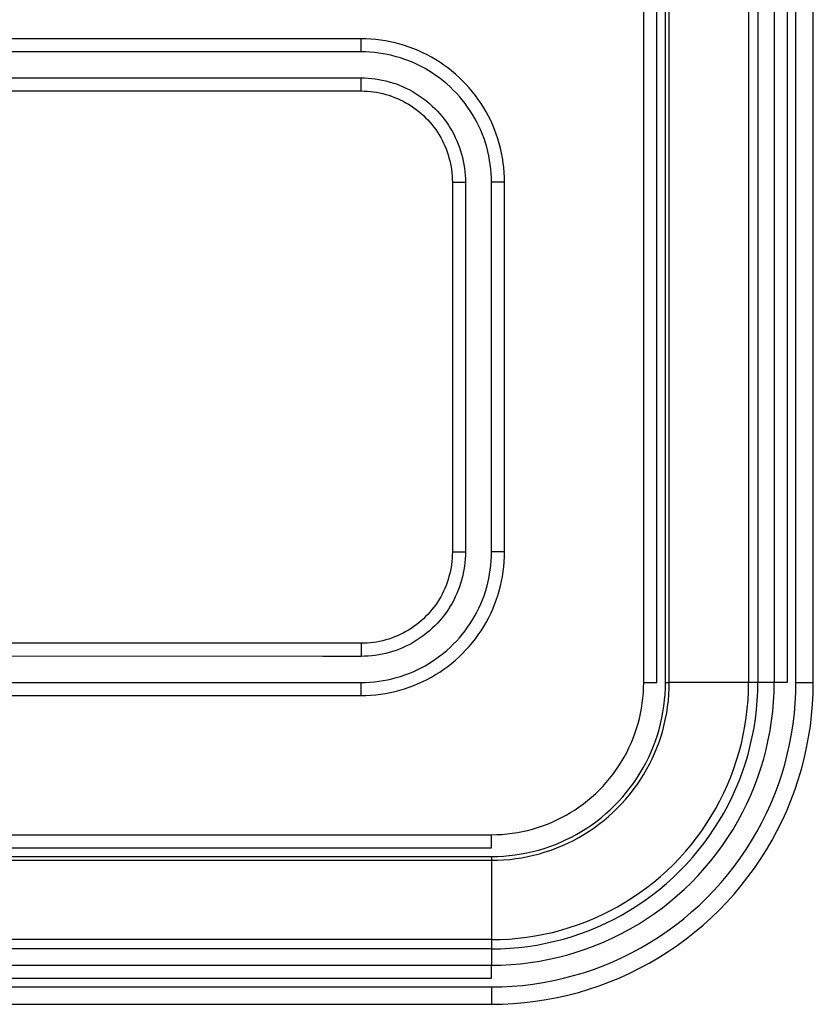
# Model space of a CAD drawing. Units: inches. Extents: x 1248 to 1732, y 11 to 752.
# Drawn here: x 1621 to 1630, y 54 to 65 of the extents above; entities that cross this region are included whole.
import ezdxf

# ---------------------------------------------------------------- set-up
doc = ezdxf.new("R2010")
doc.units = ezdxf.units.IN
doc.header["$MEASUREMENT"] = 0
doc.layers.add('MAKE2D ______ - TANGENT', color=7, linetype='Continuous')

msp = doc.modelspace()

# ---------------------------------------------------------------- linework, layer by layer
at = {"layer": 'MAKE2D ______ - TANGENT'}
for p, q in [((1628.2227, 57.2193), (1628.2227, 97.2785)), ((1628.3727, 57.2193), (1628.3727, 97.2785)), ((1628.4727, 57.2193), (1628.4727, 97.2785)), ((1628.5167, 57.2193), (1628.5167, 97.2785)), ((1629.4288, 97.2785), (1629.4288, 57.2193)), ((1629.5349, 97.2785), (1629.5349, 57.2193)), ((1629.7227, 97.2785), (1629.7227, 57.2193)), ((1629.8727, 97.2785), (1629.8727, 57.2193)), ((1629.9727, 57.2193), (1629.9727, 97.2785)), ((1630.1727, 57.2193), (1630.1727, 97.2785)), ((1624.9727, 64.6193), (1508.4227, 64.6193)), ((1625.0291, 64.6183), (1624.9727, 64.6193)), ((1624.9727, 64.4693), (1624.9727, 64.6193)), ((1625.0853, 64.6155), (1625.0291, 64.6183)), ((1625.1415, 64.6107), (1625.0853, 64.6155)), ((1625.1974, 64.604), (1625.1415, 64.6107)), ((1625.2531, 64.5954), (1625.1974, 64.604)), ((1625.3085, 64.5849), (1625.2531, 64.5954)), ((1625.3635, 64.5726), (1625.3085, 64.5849)), ((1625.418, 64.5583), (1625.3635, 64.5726)), ((1625.472, 64.5422), (1625.418, 64.5583)), ((1625.5254, 64.5243), (1625.472, 64.5422)), ((1625.5782, 64.5045), (1625.5254, 64.5243)), ((1624.9727, 64.4693), (1508.4227, 64.4693)), ((1625.0239, 64.4684), (1624.9727, 64.4693)), ((1625.0751, 64.4658), (1625.0239, 64.4684)), ((1625.1262, 64.4615), (1625.0751, 64.4658)), ((1625.177, 64.4554), (1625.1262, 64.4615)), ((1625.2276, 64.4476), (1625.177, 64.4554)), ((1625.278, 64.4381), (1625.2276, 64.4476)), ((1625.328, 64.4268), (1625.278, 64.4381)), ((1625.3775, 64.4138), (1625.328, 64.4268)), ((1625.4266, 64.3992), (1625.3775, 64.4138)), ((1625.6303, 64.483), (1625.5782, 64.5045)), ((1625.6816, 64.4596), (1625.6303, 64.483)), ((1625.732, 64.4346), (1625.6816, 64.4596)), ((1625.7816, 64.4078), (1625.732, 64.4346)), ((1625.4752, 64.3829), (1625.4266, 64.3992)), ((1625.5231, 64.3649), (1625.4752, 64.3829)), ((1625.5705, 64.3453), (1625.5231, 64.3649)), ((1625.6171, 64.3241), (1625.5705, 64.3453)), ((1625.663, 64.3014), (1625.6171, 64.3241)), ((1625.7081, 64.277), (1625.663, 64.3014)), ((1625.8303, 64.3794), (1625.7816, 64.4078)), ((1625.8779, 64.3493), (1625.8303, 64.3794)), ((1625.9245, 64.3176), (1625.8779, 64.3493)), ((1625.97, 64.2843), (1625.9245, 64.3176)), ((1625.7523, 64.2512), (1625.7081, 64.277)), ((1625.7956, 64.2238), (1625.7523, 64.2512)), ((1625.838, 64.195), (1625.7956, 64.2238)), ((1625.8793, 64.1648), (1625.838, 64.195)), ((1626.0143, 64.2495), (1625.97, 64.2843)), ((1626.0574, 64.2132), (1626.0143, 64.2495)), ((1626.0992, 64.1755), (1626.0574, 64.2132)), ((1612.4727, 64.1693), (1624.9727, 64.1693)), ((1624.9727, 64.0193), (1624.9727, 64.1693)), ((1624.9727, 64.1693), (1625.0137, 64.1686)), ((1625.0137, 64.1686), (1625.0546, 64.1665)), ((1625.0546, 64.1665), (1625.0955, 64.163)), ((1625.0955, 64.163), (1625.1362, 64.1582)), ((1625.1362, 64.1582), (1625.1767, 64.1519)), ((1625.1767, 64.1519), (1625.2169, 64.1443)), ((1625.2169, 64.1443), (1625.2569, 64.1353)), ((1625.2569, 64.1353), (1625.2966, 64.1249)), ((1625.2966, 64.1249), (1625.3358, 64.1132)), ((1625.3358, 64.1132), (1625.3747, 64.1002)), ((1625.3747, 64.1002), (1625.4131, 64.0858)), ((1625.4131, 64.0858), (1625.4509, 64.0701)), ((1625.4509, 64.0701), (1625.4882, 64.0532)), ((1625.9196, 64.1331), (1625.8793, 64.1648)), ((1625.9588, 64.1001), (1625.9196, 64.1331)), ((1625.9968, 64.0658), (1625.9588, 64.1001)), ((1626.1398, 64.1363), (1626.0992, 64.1755)), ((1626.1789, 64.0958), (1626.1398, 64.1363)), ((1626.2167, 64.0539), (1626.1789, 64.0958)), ((1612.4727, 64.0193), (1624.9727, 64.0193)), ((1624.9727, 64.0193), (1625.0086, 64.0187)), ((1625.0086, 64.0187), (1625.0444, 64.0169)), ((1625.0444, 64.0169), (1625.0801, 64.0138)), ((1625.0801, 64.0138), (1625.1157, 64.0096)), ((1625.1157, 64.0096), (1625.1512, 64.0041)), ((1625.1512, 64.0041), (1625.1864, 63.9974)), ((1625.1864, 63.9974), (1625.2214, 63.9895)), ((1625.2214, 63.9895), (1625.2561, 63.9805)), ((1625.2561, 63.9805), (1625.2904, 63.9702)), ((1625.2904, 63.9702), (1625.3244, 63.9588)), ((1625.3244, 63.9588), (1625.358, 63.9462)), ((1625.4882, 64.0532), (1625.525, 64.035)), ((1625.525, 64.035), (1625.561, 64.0155)), ((1625.561, 64.0155), (1625.5964, 63.9948)), ((1625.5964, 63.9948), (1625.6311, 63.9729)), ((1625.6311, 63.9729), (1625.6649, 63.9499)), ((1626.0337, 64.0302), (1625.9968, 64.0658)), ((1626.0693, 63.9934), (1626.0337, 64.0302)), ((1626.1036, 63.9553), (1626.0693, 63.9934)), ((1626.253, 64.0108), (1626.2167, 64.0539)), ((1626.2878, 63.9665), (1626.253, 64.0108)), ((1626.321, 63.921), (1626.2878, 63.9665)), ((1625.358, 63.9462), (1625.3912, 63.9325)), ((1625.3912, 63.9325), (1625.4238, 63.9177)), ((1625.4238, 63.9177), (1625.4559, 63.9017)), ((1625.4559, 63.9017), (1625.4875, 63.8847)), ((1625.4875, 63.8847), (1625.5184, 63.8666)), ((1625.5184, 63.8666), (1625.5488, 63.8475)), ((1625.5488, 63.8475), (1625.5784, 63.8273)), ((1625.6649, 63.9499), (1625.698, 63.9257)), ((1625.698, 63.9257), (1625.7302, 63.9004)), ((1625.7302, 63.9004), (1625.7616, 63.874)), ((1625.7616, 63.874), (1625.792, 63.8465)), ((1625.792, 63.8465), (1625.8215, 63.818)), ((1626.1366, 63.9162), (1626.1036, 63.9553)), ((1626.1682, 63.8759), (1626.1366, 63.9162)), ((1626.1985, 63.8345), (1626.1682, 63.8759)), ((1626.3527, 63.8745), (1626.321, 63.921)), ((1626.3828, 63.8268), (1626.3527, 63.8745)), ((1625.5784, 63.8273), (1625.6074, 63.8061)), ((1625.6074, 63.8061), (1625.6356, 63.784)), ((1625.6356, 63.784), (1625.663, 63.7609)), ((1625.663, 63.7609), (1625.6896, 63.7369)), ((1625.6896, 63.7369), (1625.7154, 63.7119)), ((1625.8215, 63.818), (1625.85, 63.7886)), ((1625.85, 63.7886), (1625.8774, 63.7581)), ((1625.8774, 63.7581), (1625.9038, 63.7268)), ((1626.2273, 63.7922), (1626.1985, 63.8345)), ((1626.2546, 63.7489), (1626.2273, 63.7922)), ((1626.2805, 63.7046), (1626.2546, 63.7489)), ((1626.4113, 63.7782), (1626.3828, 63.8268)), ((1626.438, 63.7286), (1626.4113, 63.7782)), ((1625.7154, 63.7119), (1625.7403, 63.6861)), ((1625.7403, 63.6861), (1625.7643, 63.6595)), ((1625.7643, 63.6595), (1625.7874, 63.6321)), ((1625.7874, 63.6321), (1625.8096, 63.6039)), ((1625.9038, 63.7268), (1625.9291, 63.6946)), ((1625.9291, 63.6946), (1625.9533, 63.6615)), ((1625.9533, 63.6615), (1625.9764, 63.6276)), ((1625.9764, 63.6276), (1625.9983, 63.5929)), ((1626.3048, 63.6595), (1626.2805, 63.7046)), ((1626.3276, 63.6137), (1626.3048, 63.6595)), ((1626.4631, 63.6781), (1626.438, 63.7286)), ((1626.4864, 63.6268), (1626.4631, 63.6781)), ((1626.508, 63.5747), (1626.4864, 63.6268)), ((1625.8096, 63.6039), (1625.8308, 63.5749)), ((1625.8308, 63.5749), (1625.8509, 63.5453)), ((1625.8509, 63.5453), (1625.8701, 63.515)), ((1625.8701, 63.515), (1625.8882, 63.484)), ((1625.9983, 63.5929), (1626.019, 63.5576)), ((1626.019, 63.5576), (1626.0384, 63.5215)), ((1626.0384, 63.5215), (1626.0566, 63.4848)), ((1626.3488, 63.567), (1626.3276, 63.6137)), ((1626.3684, 63.5197), (1626.3488, 63.567)), ((1626.3864, 63.4717), (1626.3684, 63.5197)), ((1626.5277, 63.522), (1626.508, 63.5747)), ((1626.5457, 63.4685), (1626.5277, 63.522)), ((1625.8882, 63.484), (1625.9052, 63.4525)), ((1625.9052, 63.4525), (1625.9211, 63.4203)), ((1625.9211, 63.4203), (1625.936, 63.3877)), ((1626.0566, 63.4848), (1626.0736, 63.4475)), ((1626.0736, 63.4475), (1626.0893, 63.4096)), ((1626.0893, 63.4096), (1626.1036, 63.3712)), ((1626.4027, 63.4231), (1626.3864, 63.4717)), ((1626.4173, 63.3741), (1626.4027, 63.4231)), ((1626.5618, 63.4145), (1626.5457, 63.4685)), ((1626.576, 63.36), (1626.5618, 63.4145)), ((1625.936, 63.3877), (1625.9497, 63.3546)), ((1625.9497, 63.3546), (1625.9623, 63.321)), ((1625.9623, 63.321), (1625.9737, 63.287)), ((1625.9737, 63.287), (1625.9839, 63.2526)), ((1626.1036, 63.3712), (1626.1167, 63.3324)), ((1626.1167, 63.3324), (1626.1284, 63.2931)), ((1626.1284, 63.2931), (1626.1388, 63.2535)), ((1626.4303, 63.3245), (1626.4173, 63.3741)), ((1626.4415, 63.2745), (1626.4303, 63.3245)), ((1626.5884, 63.305), (1626.576, 63.36)), ((1626.5989, 63.2497), (1626.5884, 63.305)), ((1625.9839, 63.2526), (1625.993, 63.2179)), ((1625.993, 63.2179), (1626.0009, 63.1829)), ((1626.0009, 63.1829), (1626.0076, 63.1477)), ((1626.1388, 63.2535), (1626.1478, 63.2135)), ((1626.1478, 63.2135), (1626.1554, 63.1732)), ((1626.1554, 63.1732), (1626.1616, 63.1327)), ((1626.4511, 63.2242), (1626.4415, 63.2745)), ((1626.4589, 63.1736), (1626.4511, 63.2242)), ((1626.4649, 63.1227), (1626.4589, 63.1736)), ((1626.6075, 63.194), (1626.5989, 63.2497)), ((1626.6142, 63.138), (1626.6075, 63.194)), ((1626.0076, 63.1477), (1626.013, 63.1123)), ((1626.013, 63.1123), (1626.0173, 63.0767)), ((1626.0173, 63.0767), (1626.0203, 63.0409)), ((1626.1616, 63.1327), (1626.1665, 63.092)), ((1626.1665, 63.092), (1626.17, 63.0512)), ((1626.17, 63.0512), (1626.1721, 63.0102)), ((1626.4693, 63.0716), (1626.4649, 63.1227)), ((1626.4719, 63.0205), (1626.4693, 63.0716)), ((1626.6189, 63.0819), (1626.6142, 63.138)), ((1626.6218, 63.0256), (1626.6189, 63.0819)), ((1626.0203, 63.0409), (1626.0221, 63.0051)), ((1626.0221, 63.0051), (1626.0227, 62.9693)), ((1626.0227, 62.9693), (1626.1727, 62.9693)), ((1626.0227, 62.9693), (1626.0227, 58.7193)), ((1626.1721, 63.0102), (1626.1727, 62.9693)), ((1626.1727, 62.9693), (1626.1727, 58.7193)), ((1626.4727, 62.9693), (1626.4719, 63.0205)), ((1626.6227, 62.9693), (1626.4727, 62.9693)), ((1626.4727, 58.7193), (1626.4727, 62.9693)), ((1626.6227, 62.9693), (1626.6218, 63.0256)), ((1626.6227, 58.7193), (1626.6227, 62.9693)), ((1626.0203, 58.6476), (1626.0173, 58.6119)), ((1626.0221, 58.6834), (1626.0203, 58.6476)), ((1626.0227, 58.7193), (1626.0221, 58.6834)), ((1626.0227, 58.7193), (1626.1727, 58.7193)), ((1626.17, 58.6374), (1626.1665, 58.5965)), ((1626.1721, 58.6783), (1626.17, 58.6374)), ((1626.1727, 58.7193), (1626.1721, 58.6783)), ((1626.4693, 58.6169), (1626.4719, 58.668)), ((1626.4719, 58.668), (1626.4727, 58.7193)), ((1626.6227, 58.7193), (1626.4727, 58.7193)), ((1626.6189, 58.6066), (1626.6218, 58.6629)), ((1626.6218, 58.6629), (1626.6227, 58.7193)), ((1626.0076, 58.5408), (1626.0009, 58.5056)), ((1626.013, 58.5763), (1626.0076, 58.5408)), ((1626.0173, 58.6119), (1626.013, 58.5763)), ((1626.1616, 58.5558), (1626.1554, 58.5153)), ((1626.1665, 58.5965), (1626.1616, 58.5558)), ((1626.4589, 58.515), (1626.4649, 58.5658)), ((1626.4649, 58.5658), (1626.4693, 58.6169)), ((1626.6075, 58.4945), (1626.6142, 58.5505)), ((1626.6142, 58.5505), (1626.6189, 58.6066)), ((1625.9839, 58.4359), (1625.9737, 58.4015)), ((1625.993, 58.4706), (1625.9839, 58.4359)), ((1626.0009, 58.5056), (1625.993, 58.4706)), ((1626.1388, 58.4351), (1626.1284, 58.3954)), ((1626.1478, 58.4751), (1626.1388, 58.4351)), ((1626.1554, 58.5153), (1626.1478, 58.4751)), ((1626.4303, 58.364), (1626.4415, 58.414)), ((1626.4415, 58.414), (1626.4511, 58.4643)), ((1626.4511, 58.4643), (1626.4589, 58.515)), ((1626.5884, 58.3835), (1626.5989, 58.4389)), ((1626.5989, 58.4389), (1626.6075, 58.4945)), ((1625.936, 58.3008), (1625.9211, 58.2682)), ((1625.9497, 58.334), (1625.936, 58.3008)), ((1625.9623, 58.3676), (1625.9497, 58.334)), ((1625.9737, 58.4015), (1625.9623, 58.3676)), ((1626.1036, 58.3173), (1626.0893, 58.2789)), ((1626.1167, 58.3562), (1626.1036, 58.3173)), ((1626.1284, 58.3954), (1626.1167, 58.3562)), ((1626.4027, 58.2654), (1626.4173, 58.3145)), ((1626.4173, 58.3145), (1626.4303, 58.364)), ((1626.5618, 58.274), (1626.576, 58.3285)), ((1626.576, 58.3285), (1626.5884, 58.3835)), ((1625.8882, 58.2045), (1625.8701, 58.1736)), ((1625.9052, 58.2361), (1625.8882, 58.2045)), ((1625.9211, 58.2682), (1625.9052, 58.2361)), ((1626.0566, 58.2037), (1626.0384, 58.167)), ((1626.0736, 58.2411), (1626.0566, 58.2037)), ((1626.0893, 58.2789), (1626.0736, 58.2411)), ((1626.3684, 58.1688), (1626.3864, 58.2168)), ((1626.3864, 58.2168), (1626.4027, 58.2654)), ((1626.5277, 58.1666), (1626.5457, 58.22)), ((1626.5457, 58.22), (1626.5618, 58.274)), ((1625.8096, 58.0846), (1625.7874, 58.0564)), ((1625.8308, 58.1136), (1625.8096, 58.0846)), ((1625.8509, 58.1432), (1625.8308, 58.1136)), ((1625.8701, 58.1736), (1625.8509, 58.1432)), ((1625.9983, 58.0956), (1625.9764, 58.0609)), ((1626.019, 58.131), (1625.9983, 58.0956)), ((1626.0384, 58.167), (1626.019, 58.131)), ((1626.3048, 58.029), (1626.3276, 58.0749)), ((1626.3276, 58.0749), (1626.3488, 58.1215)), ((1626.3488, 58.1215), (1626.3684, 58.1688)), ((1626.4864, 58.0617), (1626.508, 58.1138)), ((1626.508, 58.1138), (1626.5277, 58.1666)), ((1625.7154, 57.9766), (1625.6896, 57.9517)), ((1625.7403, 58.0024), (1625.7154, 57.9766)), ((1625.7643, 58.029), (1625.7403, 58.0024)), ((1625.7874, 58.0564), (1625.7643, 58.029)), ((1625.9038, 57.9617), (1625.8774, 57.9304)), ((1625.9291, 57.994), (1625.9038, 57.9617)), ((1625.9533, 58.0271), (1625.9291, 57.994)), ((1625.9764, 58.0609), (1625.9533, 58.0271)), ((1626.2546, 57.9397), (1626.2805, 57.9839)), ((1626.2805, 57.9839), (1626.3048, 58.029)), ((1626.4113, 57.9104), (1626.438, 57.96)), ((1626.438, 57.96), (1626.4631, 58.0104)), ((1626.4631, 58.0104), (1626.4864, 58.0617)), ((1625.5784, 57.8612), (1625.5488, 57.8411)), ((1625.6074, 57.8824), (1625.5784, 57.8612)), ((1625.6356, 57.9046), (1625.6074, 57.8824)), ((1625.663, 57.9277), (1625.6356, 57.9046)), ((1625.6896, 57.9517), (1625.663, 57.9277)), ((1625.8215, 57.8705), (1625.792, 57.842)), ((1625.85, 57.9), (1625.8215, 57.8705)), ((1625.8774, 57.9304), (1625.85, 57.9)), ((1626.1682, 57.8127), (1626.1985, 57.854)), ((1626.1985, 57.854), (1626.2273, 57.8964)), ((1626.2273, 57.8964), (1626.2546, 57.9397)), ((1626.3527, 57.8141), (1626.3828, 57.8617)), ((1626.3828, 57.8617), (1626.4113, 57.9104)), ((1625.358, 57.7423), (1625.3244, 57.7297)), ((1625.3912, 57.756), (1625.358, 57.7423)), ((1625.4238, 57.7708), (1625.3912, 57.756)), ((1625.4559, 57.7868), (1625.4238, 57.7708)), ((1625.4875, 57.8038), (1625.4559, 57.7868)), ((1625.5184, 57.8219), (1625.4875, 57.8038)), ((1625.5488, 57.8411), (1625.5184, 57.8219)), ((1625.6649, 57.7387), (1625.6311, 57.7156)), ((1625.698, 57.7629), (1625.6649, 57.7387)), ((1625.7302, 57.7882), (1625.698, 57.7629)), ((1625.7616, 57.8146), (1625.7302, 57.7882)), ((1625.792, 57.842), (1625.7616, 57.8146)), ((1626.0693, 57.6952), (1626.1036, 57.7332)), ((1626.1036, 57.7332), (1626.1366, 57.7724)), ((1626.1366, 57.7724), (1626.1682, 57.8127)), ((1626.2878, 57.722), (1626.321, 57.7675)), ((1626.321, 57.7675), (1626.3527, 57.8141)), ((1624.9727, 57.6693), (1612.4727, 57.6712)), ((1625.0086, 57.6699), (1624.9727, 57.6693)), ((1624.9727, 57.6693), (1624.9727, 57.5193)), ((1625.0444, 57.6717), (1625.0086, 57.6699)), ((1625.0801, 57.6747), (1625.0444, 57.6717)), ((1625.1157, 57.679), (1625.0801, 57.6747)), ((1625.1512, 57.6844), (1625.1157, 57.679)), ((1625.1864, 57.6911), (1625.1512, 57.6844)), ((1625.2214, 57.699), (1625.1864, 57.6911)), ((1625.2561, 57.7081), (1625.2214, 57.699)), ((1625.2904, 57.7183), (1625.2561, 57.7081)), ((1625.3244, 57.7297), (1625.2904, 57.7183)), ((1625.4509, 57.6184), (1625.4131, 57.6027)), ((1625.4882, 57.6354), (1625.4509, 57.6184)), ((1625.525, 57.6536), (1625.4882, 57.6354)), ((1625.561, 57.673), (1625.525, 57.6536)), ((1625.5964, 57.6937), (1625.561, 57.673)), ((1625.6311, 57.7156), (1625.5964, 57.6937)), ((1625.9588, 57.5884), (1625.9968, 57.6227)), ((1625.9968, 57.6227), (1626.0337, 57.6583)), ((1626.0337, 57.6583), (1626.0693, 57.6952)), ((1626.1789, 57.5928), (1626.2167, 57.6346)), ((1626.2167, 57.6346), (1626.253, 57.6777)), ((1626.253, 57.6777), (1626.2878, 57.722)), ((1624.5327, 57.5193), (1612.4727, 57.523)), ((1624.9727, 57.5193), (1624.5327, 57.5194)), ((1625.0137, 57.5199), (1624.9727, 57.5193)), ((1625.0546, 57.522), (1625.0137, 57.5199)), ((1625.0955, 57.5255), (1625.0546, 57.522)), ((1625.1362, 57.5303), (1625.0955, 57.5255)), ((1625.1767, 57.5366), (1625.1362, 57.5303)), ((1625.2169, 57.5442), (1625.1767, 57.5366)), ((1625.2569, 57.5532), (1625.2169, 57.5442)), ((1625.2966, 57.5636), (1625.2569, 57.5532)), ((1625.3358, 57.5753), (1625.2966, 57.5636)), ((1625.3747, 57.5884), (1625.3358, 57.5753)), ((1625.4131, 57.6027), (1625.3747, 57.5884)), ((1625.838, 57.4935), (1625.8793, 57.5238)), ((1625.8793, 57.5238), (1625.9196, 57.5554)), ((1625.9196, 57.5554), (1625.9588, 57.5884)), ((1626.0574, 57.4753), (1626.0992, 57.5131)), ((1626.0992, 57.5131), (1626.1398, 57.5522)), ((1626.1398, 57.5522), (1626.1789, 57.5928)), ((1625.663, 57.3872), (1625.7081, 57.4115)), ((1625.7081, 57.4115), (1625.7523, 57.4373)), ((1625.7523, 57.4373), (1625.7956, 57.4647)), ((1625.7956, 57.4647), (1625.838, 57.4935)), ((1625.9245, 57.3709), (1625.97, 57.4042)), ((1625.97, 57.4042), (1626.0143, 57.439)), ((1626.0143, 57.439), (1626.0574, 57.4753)), ((1625.3775, 57.2747), (1625.4266, 57.2893)), ((1625.4266, 57.2893), (1625.4752, 57.3056)), ((1625.4752, 57.3056), (1625.5231, 57.3236)), ((1625.5231, 57.3236), (1625.5705, 57.3432)), ((1625.5705, 57.3432), (1625.6171, 57.3644)), ((1625.6171, 57.3644), (1625.663, 57.3872)), ((1625.732, 57.254), (1625.7816, 57.2807)), ((1625.7816, 57.2807), (1625.8303, 57.3092)), ((1625.8303, 57.3092), (1625.8779, 57.3392)), ((1625.8779, 57.3392), (1625.9245, 57.3709)), ((1508.4227, 57.2193), (1624.9727, 57.2193)), ((1624.9727, 57.2193), (1625.0239, 57.2201)), ((1624.9727, 57.0693), (1624.9727, 57.2193)), ((1625.0239, 57.2201), (1625.0751, 57.2227)), ((1625.0751, 57.2227), (1625.1262, 57.227)), ((1625.1262, 57.227), (1625.177, 57.2331)), ((1625.177, 57.2331), (1625.2276, 57.2409)), ((1625.2276, 57.2409), (1625.278, 57.2505)), ((1625.278, 57.2505), (1625.328, 57.2617)), ((1625.328, 57.2617), (1625.3775, 57.2747)), ((1625.472, 57.1463), (1625.5254, 57.1643)), ((1625.5254, 57.1643), (1625.5782, 57.184)), ((1625.5782, 57.184), (1625.6303, 57.2056)), ((1625.6303, 57.2056), (1625.6816, 57.2289)), ((1625.6816, 57.2289), (1625.732, 57.254)), ((1628.2217, 57.1595), (1628.2227, 57.2193)), ((1628.2227, 57.2193), (1628.3727, 57.2193)), ((1628.4717, 57.151), (1628.4727, 57.2193)), ((1628.4727, 57.2193), (1628.5167, 57.2193)), ((1628.5156, 57.1495), (1628.5167, 57.2193)), ((1629.4288, 57.2193), (1628.5167, 57.2193)), ((1629.4272, 57.1183), (1629.4288, 57.2193)), ((1629.5349, 57.2193), (1629.4288, 57.2193)), ((1629.5332, 57.1147), (1629.5349, 57.2193)), ((1629.7227, 57.2193), (1629.5349, 57.2193)), ((1629.7209, 57.1083), (1629.7227, 57.2193)), ((1629.8727, 57.2193), (1629.7227, 57.2193)), ((1629.9708, 57.0998), (1629.9727, 57.2193)), ((1629.9727, 57.2193), (1630.1727, 57.2193)), ((1630.1706, 57.0929), (1630.1727, 57.2193)), ((1508.4227, 57.0693), (1624.9727, 57.0693)), ((1624.9727, 57.0693), (1625.0291, 57.0702)), ((1625.0291, 57.0702), (1625.0853, 57.073)), ((1625.0853, 57.073), (1625.1415, 57.0778)), ((1625.1415, 57.0778), (1625.1974, 57.0845)), ((1625.1974, 57.0845), (1625.2531, 57.0931)), ((1625.2531, 57.0931), (1625.3085, 57.1036)), ((1625.3085, 57.1036), (1625.3635, 57.116)), ((1625.3635, 57.116), (1625.418, 57.1302)), ((1625.418, 57.1302), (1625.472, 57.1463)), ((1628.2137, 57.0403), (1628.2187, 57.0998)), ((1628.2187, 57.0998), (1628.2217, 57.1595)), ((1628.4625, 57.0147), (1628.4683, 57.0827)), ((1628.4683, 57.0827), (1628.4717, 57.151)), ((1628.5062, 57.0102), (1628.5121, 57.0797)), ((1628.5121, 57.0797), (1628.5156, 57.1495)), ((1629.4222, 57.0175), (1629.4272, 57.1183)), ((1629.528, 57.0102), (1629.5332, 57.1147)), ((1629.7153, 56.9975), (1629.7209, 57.1083)), ((1629.9647, 56.9804), (1629.9708, 57.0998)), ((1630.1643, 56.9667), (1630.1706, 57.0929)), ((1628.1974, 56.9219), (1628.2066, 56.9809)), ((1628.2066, 56.9809), (1628.2137, 57.0403)), ((1628.4441, 56.8793), (1628.4545, 56.9468)), ((1628.4545, 56.9468), (1628.4625, 57.0147)), ((1628.4874, 56.8718), (1628.498, 56.9408)), ((1628.498, 56.9408), (1628.5062, 57.0102)), ((1629.4137, 56.9168), (1629.4222, 57.0175)), ((1629.5192, 56.906), (1629.528, 57.0102)), ((1629.7059, 56.8869), (1629.7153, 56.9975)), ((1629.9546, 56.8613), (1629.9647, 56.9804)), ((1630.1536, 56.8408), (1630.1643, 56.9667)), ((1628.1732, 56.8049), (1628.1863, 56.8632)), ((1628.1863, 56.8632), (1628.1974, 56.9219)), ((1628.4314, 56.8122), (1628.4441, 56.8793)), ((1628.4744, 56.8032), (1628.4874, 56.8718)), ((1629.4018, 56.8166), (1629.4137, 56.9168)), ((1629.5069, 56.8021), (1629.5192, 56.906)), ((1629.6927, 56.7767), (1629.7059, 56.8869)), ((1629.9404, 56.7426), (1629.9546, 56.8613)), ((1630.1386, 56.7154), (1630.1536, 56.8408)), ((1628.141, 56.6898), (1628.1581, 56.747)), ((1628.1581, 56.747), (1628.1732, 56.8049)), ((1628.3992, 56.6794), (1628.4164, 56.7455)), ((1628.4164, 56.7455), (1628.4314, 56.8122)), ((1628.4415, 56.6675), (1628.4591, 56.7351)), ((1628.4591, 56.7351), (1628.4744, 56.8032)), ((1629.3677, 56.6175), (1629.3865, 56.7168)), ((1629.3865, 56.7168), (1629.4018, 56.8166)), ((1629.491, 56.6987), (1629.5069, 56.8021)), ((1629.6758, 56.667), (1629.6927, 56.7767)), ((1629.9222, 56.6245), (1629.9404, 56.7426)), ((1630.1193, 56.5905), (1630.1386, 56.7154)), ((1628.101, 56.5771), (1628.122, 56.6331)), ((1628.122, 56.6331), (1628.141, 56.6898)), ((1628.358, 56.5491), (1628.3797, 56.6139)), ((1628.3797, 56.6139), (1628.3992, 56.6794)), ((1628.3994, 56.5344), (1628.4216, 56.6006)), ((1628.4216, 56.6006), (1628.4415, 56.6675)), ((1629.3456, 56.519), (1629.3677, 56.6175)), ((1629.4715, 56.596), (1629.491, 56.6987)), ((1629.6551, 56.5579), (1629.6758, 56.667)), ((1629.8999, 56.507), (1629.9222, 56.6245)), ((1628.0534, 56.4675), (1628.0782, 56.5219)), ((1628.0782, 56.5219), (1628.101, 56.5771)), ((1628.3079, 56.422), (1628.334, 56.4851)), ((1628.334, 56.4851), (1628.358, 56.5491)), ((1628.3749, 56.469), (1628.3994, 56.5344)), ((1629.3201, 56.4213), (1629.3456, 56.519)), ((1629.4222, 56.3927), (1629.4486, 56.4939)), ((1629.4486, 56.4939), (1629.4715, 56.596)), ((1629.6307, 56.4496), (1629.6551, 56.5579)), ((1629.8737, 56.3904), (1629.8999, 56.507)), ((1630.0958, 56.4663), (1630.1193, 56.5905)), ((1627.9985, 56.3614), (1628.0269, 56.414)), ((1628.0269, 56.414), (1628.0534, 56.4675)), ((1628.2797, 56.3598), (1628.3079, 56.422)), ((1628.3194, 56.3409), (1628.3483, 56.4045)), ((1628.3483, 56.4045), (1628.3749, 56.469)), ((1629.2913, 56.3245), (1629.3201, 56.4213)), ((1629.3924, 56.2924), (1629.4222, 56.3927)), ((1629.6027, 56.3422), (1629.6307, 56.4496)), ((1629.8434, 56.2748), (1629.8737, 56.3904)), ((1630.068, 56.343), (1630.0958, 56.4663)), ((1627.9028, 56.2098), (1627.9364, 56.2592)), ((1627.9364, 56.2592), (1627.9683, 56.3098)), ((1627.9683, 56.3098), (1627.9985, 56.3614)), ((1628.2169, 56.2385), (1628.2493, 56.2986)), ((1628.2493, 56.2986), (1628.2797, 56.3598)), ((1628.2552, 56.2169), (1628.2884, 56.2784)), ((1628.2884, 56.2784), (1628.3194, 56.3409)), ((1629.2592, 56.2288), (1629.2913, 56.3245)), ((1629.3591, 56.1933), (1629.3924, 56.2924)), ((1629.5709, 56.2359), (1629.6027, 56.3422)), ((1629.8093, 56.1602), (1629.8434, 56.2748)), ((1630.036, 56.2208), (1630.068, 56.343)), ((1627.8306, 56.1146), (1627.8675, 56.1616)), ((1627.8675, 56.1616), (1627.9028, 56.2098)), ((1628.146, 56.1217), (1628.1824, 56.1795)), ((1628.1824, 56.1795), (1628.2169, 56.2385)), ((1628.1827, 56.0976), (1628.22, 56.1566)), ((1628.22, 56.1566), (1628.2552, 56.2169)), ((1629.2238, 56.1342), (1629.2592, 56.2288)), ((1629.3225, 56.0953), (1629.3591, 56.1933)), ((1629.5356, 56.1306), (1629.5709, 56.2359)), ((1629.7712, 56.0469), (1629.8093, 56.1602)), ((1629.9999, 56.0997), (1630.036, 56.2208)), ((1627.752, 56.0245), (1627.7921, 56.0689)), ((1627.7921, 56.0689), (1627.8306, 56.1146)), ((1628.0672, 56.0101), (1628.1076, 56.0652)), ((1628.1023, 55.9835), (1628.1435, 56.0399)), ((1628.1076, 56.0652), (1628.146, 56.1217)), ((1628.1435, 56.0399), (1628.1827, 56.0976)), ((1629.1435, 55.9489), (1629.1853, 56.0409)), ((1629.1853, 56.0409), (1629.2238, 56.1342)), ((1629.2825, 55.9986), (1629.3225, 56.0953)), ((1629.4967, 56.0267), (1629.5356, 56.1306)), ((1629.7293, 55.935), (1629.7712, 56.0469)), ((1629.9597, 55.9799), (1629.9999, 56.0997)), ((1627.6231, 55.8999), (1627.6675, 55.94)), ((1627.6675, 55.94), (1627.7105, 55.9815)), ((1627.7105, 55.9815), (1627.752, 56.0245)), ((1627.981, 55.9041), (1628.025, 55.9563)), ((1628.0142, 55.8752), (1628.0591, 55.9286)), ((1628.025, 55.9563), (1628.0672, 56.0101)), ((1628.0591, 55.9286), (1628.1023, 55.9835)), ((1629.0987, 55.8585), (1629.1435, 55.9489)), ((1629.2393, 55.9034), (1629.2825, 55.9986)), ((1629.4083, 55.8231), (1629.4542, 55.9241)), ((1629.4542, 55.9241), (1629.4967, 56.0267)), ((1629.6836, 55.8245), (1629.7293, 55.935)), ((1629.9154, 55.8616), (1629.9597, 55.9799)), ((1627.4822, 55.7892), (1627.5304, 55.8245)), ((1627.5304, 55.8245), (1627.5774, 55.8614)), ((1627.5774, 55.8614), (1627.6231, 55.8999)), ((1627.8878, 55.8042), (1627.9353, 55.8533)), ((1627.9189, 55.7731), (1627.9674, 55.8233)), ((1627.9353, 55.8533), (1627.981, 55.9041)), ((1627.9674, 55.8233), (1628.0142, 55.8752)), ((1629.0507, 55.7696), (1629.0987, 55.8585)), ((1629.1432, 55.7176), (1629.1928, 55.8097)), ((1629.1928, 55.8097), (1629.2393, 55.9034)), ((1629.359, 55.7237), (1629.4083, 55.8231)), ((1629.6341, 55.7157), (1629.6836, 55.8245)), ((1629.8671, 55.7448), (1629.9154, 55.8616)), ((1627.2781, 55.6652), (1627.3307, 55.6935)), ((1627.3307, 55.6935), (1627.3822, 55.7237)), ((1627.3822, 55.7237), (1627.4328, 55.7556)), ((1627.4328, 55.7556), (1627.4822, 55.7892)), ((1627.7357, 55.667), (1627.7879, 55.711)), ((1627.7879, 55.711), (1627.8387, 55.7567)), ((1627.8168, 55.6778), (1627.8687, 55.7246)), ((1627.8387, 55.7567), (1627.8878, 55.8042)), ((1627.8687, 55.7246), (1627.9189, 55.7731)), ((1628.9998, 55.6824), (1629.0507, 55.7696)), ((1629.0904, 55.6273), (1629.1432, 55.7176)), ((1629.3063, 55.626), (1629.359, 55.7237)), ((1629.581, 55.6086), (1629.6341, 55.7157)), ((1629.8148, 55.6298), (1629.8671, 55.7448)), ((1627.0589, 55.57), (1627.1149, 55.591)), ((1627.1149, 55.591), (1627.1701, 55.6139)), ((1627.1701, 55.6139), (1627.2245, 55.6386)), ((1627.2245, 55.6386), (1627.2781, 55.6652)), ((1627.5703, 55.546), (1627.6268, 55.5844)), ((1627.6268, 55.5844), (1627.6819, 55.6248)), ((1627.6522, 55.5485), (1627.7085, 55.5897)), ((1627.6819, 55.6248), (1627.7357, 55.667)), ((1627.7085, 55.5897), (1627.7634, 55.6329)), ((1627.7634, 55.6329), (1627.8168, 55.6778)), ((1628.8891, 55.5135), (1628.9459, 55.597)), ((1628.9459, 55.597), (1628.9998, 55.6824)), ((1629.0345, 55.5389), (1629.0904, 55.6273)), ((1629.2502, 55.5302), (1629.3063, 55.626)), ((1629.5242, 55.5034), (1629.581, 55.6086)), ((1629.7586, 55.5166), (1629.8148, 55.6298)), ((1506.9227, 55.4693), (1626.4727, 55.4693)), ((1626.4727, 55.4693), (1626.5325, 55.4703)), ((1626.4727, 55.3193), (1626.4727, 55.4693)), ((1626.5325, 55.4703), (1626.5922, 55.4733)), ((1626.5922, 55.4733), (1626.6517, 55.4784)), ((1626.6517, 55.4784), (1626.7111, 55.4854)), ((1626.7111, 55.4854), (1626.7701, 55.4946)), ((1626.7701, 55.4946), (1626.8289, 55.5057)), ((1626.8289, 55.5057), (1626.8872, 55.5188)), ((1626.8872, 55.5188), (1626.945, 55.5339)), ((1626.945, 55.5339), (1627.0023, 55.551)), ((1627.0023, 55.551), (1627.0589, 55.57)), ((1627.3934, 55.4427), (1627.4535, 55.4751)), ((1627.4535, 55.4751), (1627.5125, 55.5096)), ((1627.4751, 55.4368), (1627.5354, 55.472)), ((1627.5125, 55.5096), (1627.5703, 55.546)), ((1627.5354, 55.472), (1627.5944, 55.5093)), ((1627.5944, 55.5093), (1627.6522, 55.5485)), ((1628.8295, 55.432), (1628.8891, 55.5135)), ((1628.9757, 55.4524), (1629.0345, 55.5389)), ((1629.191, 55.4363), (1629.2502, 55.5302)), ((1629.4639, 55.4002), (1629.5242, 55.5034)), ((1629.6986, 55.4054), (1629.7586, 55.5166)), ((1627.1429, 55.334), (1627.2069, 55.358)), ((1627.2069, 55.358), (1627.27, 55.3841)), ((1627.27, 55.3841), (1627.3322, 55.4123)), ((1627.2875, 55.3438), (1627.3511, 55.3726)), ((1627.3322, 55.4123), (1627.3934, 55.4427)), ((1627.3511, 55.3726), (1627.4136, 55.4036)), ((1627.4136, 55.4036), (1627.4751, 55.4368)), ((1628.7671, 55.3526), (1628.8295, 55.432)), ((1628.8494, 55.2857), (1628.914, 55.3679)), ((1628.914, 55.3679), (1628.9757, 55.4524)), ((1629.1285, 55.3446), (1629.191, 55.4363)), ((1629.4001, 55.2992), (1629.4639, 55.4002)), ((1629.6348, 55.2963), (1629.6986, 55.4054)), ((1506.9227, 55.3193), (1626.4727, 55.3193)), ((1626.7452, 55.2376), (1626.8127, 55.2479)), ((1626.8127, 55.2479), (1626.8798, 55.2606)), ((1626.8798, 55.2606), (1626.9465, 55.2756)), ((1626.9465, 55.2756), (1627.0126, 55.2928)), ((1626.9569, 55.2329), (1627.0245, 55.2505)), ((1627.0126, 55.2928), (1627.0781, 55.3123)), ((1627.0245, 55.2505), (1627.0914, 55.2704)), ((1627.0781, 55.3123), (1627.1429, 55.334)), ((1627.0914, 55.2704), (1627.1576, 55.2926)), ((1627.1576, 55.2926), (1627.223, 55.3171)), ((1627.223, 55.3171), (1627.2875, 55.3438)), ((1628.6344, 55.2004), (1628.7021, 55.2753)), ((1628.7021, 55.2753), (1628.7671, 55.3526)), ((1628.782, 55.2056), (1628.8494, 55.2857)), ((1628.9944, 55.1677), (1629.063, 55.255)), ((1629.063, 55.255), (1629.1285, 55.3446)), ((1629.3328, 55.2003), (1629.4001, 55.2992)), ((1629.5673, 55.1894), (1629.6348, 55.2963)), ((1506.9227, 55.2193), (1626.4727, 55.2193)), ((1506.9227, 55.1754), (1626.4727, 55.1754)), ((1626.4727, 55.2193), (1626.541, 55.2204)), ((1626.4727, 55.2193), (1626.4727, 55.1754)), ((1626.4727, 55.1754), (1626.5425, 55.1764)), ((1626.4727, 55.1754), (1626.4727, 54.2632)), ((1626.541, 55.2204), (1626.6093, 55.2238)), ((1626.5425, 55.1764), (1626.6123, 55.1799)), ((1626.6093, 55.2238), (1626.6773, 55.2295)), ((1626.6123, 55.1799), (1626.6818, 55.1858)), ((1626.6773, 55.2295), (1626.7452, 55.2376)), ((1626.6818, 55.1858), (1626.7512, 55.194)), ((1626.7512, 55.194), (1626.8202, 55.2046)), ((1626.8202, 55.2046), (1626.8888, 55.2176)), ((1626.8888, 55.2176), (1626.9569, 55.2329)), ((1628.4917, 55.0576), (1628.5643, 55.1277)), ((1628.5643, 55.1277), (1628.6344, 55.2004)), ((1628.6392, 55.0528), (1628.7119, 55.128)), ((1628.7119, 55.128), (1628.782, 55.2056)), ((1628.9229, 55.0828), (1628.9944, 55.1677)), ((1629.2623, 55.1039), (1629.3328, 55.2003)), ((1629.4963, 55.085), (1629.5673, 55.1894)), ((1628.4167, 54.9899), (1628.4917, 55.0576)), ((1628.564, 54.9801), (1628.6392, 55.0528)), ((1628.8486, 55.0004), (1628.9229, 55.0828)), ((1629.1884, 55.0099), (1629.2623, 55.1039)), ((1629.4217, 54.983), (1629.4963, 55.085)), ((1628.26, 54.8625), (1628.3394, 54.9249)), ((1628.3394, 54.9249), (1628.4167, 54.9899)), ((1628.4064, 54.8426), (1628.4864, 54.91)), ((1628.4864, 54.91), (1628.564, 54.9801)), ((1628.6916, 54.8434), (1628.7714, 54.9206)), ((1628.7714, 54.9206), (1628.8486, 55.0004)), ((1629.0313, 54.8297), (1629.1114, 54.9184)), ((1629.1114, 54.9184), (1629.1884, 55.0099)), ((1629.3436, 54.8836), (1629.4217, 54.983)), ((1628.095, 54.7461), (1628.1785, 54.8029)), ((1628.1785, 54.8029), (1628.26, 54.8625)), ((1628.3241, 54.778), (1628.4064, 54.8426)), ((1628.6092, 54.7691), (1628.6916, 54.8434)), ((1628.9483, 54.7437), (1629.0313, 54.8297)), ((1629.1775, 54.6931), (1629.2622, 54.787)), ((1629.2622, 54.787), (1629.3436, 54.8836)), ((1627.9224, 54.6413), (1628.0096, 54.6922)), ((1628.0096, 54.6922), (1628.095, 54.7461)), ((1628.1532, 54.6575), (1628.2397, 54.7163)), ((1628.2397, 54.7163), (1628.3241, 54.778)), ((1628.437, 54.629), (1628.5243, 54.6976)), ((1628.5243, 54.6976), (1628.6092, 54.7691)), ((1628.8623, 54.6607), (1628.9483, 54.7437)), ((1629.0897, 54.6023), (1629.1775, 54.6931)), ((1627.7431, 54.5485), (1627.8336, 54.5934)), ((1627.8336, 54.5934), (1627.9224, 54.6413)), ((1627.9744, 54.5489), (1628.0647, 54.6016)), ((1628.0647, 54.6016), (1628.1532, 54.6575)), ((1628.2557, 54.501), (1628.3475, 54.5635)), ((1628.3475, 54.5635), (1628.437, 54.629)), ((1628.6821, 54.5036), (1628.7736, 54.5806)), ((1628.7736, 54.5806), (1628.8623, 54.6607)), ((1628.9989, 54.5145), (1629.0897, 54.6023)), ((1627.4632, 54.4328), (1627.5578, 54.4682)), ((1627.5578, 54.4682), (1627.6511, 54.5068)), ((1627.6511, 54.5068), (1627.7431, 54.5485)), ((1627.6934, 54.4095), (1627.7886, 54.4527)), ((1627.7886, 54.4527), (1627.8823, 54.4992)), ((1627.8823, 54.4992), (1627.9744, 54.5489)), ((1628.1618, 54.4418), (1628.2557, 54.501)), ((1628.5881, 54.4298), (1628.6821, 54.5036)), ((1628.9051, 54.4298), (1628.9989, 54.5145)), ((1627.0745, 54.3243), (1627.173, 54.3464)), ((1627.173, 54.3464), (1627.2707, 54.3719)), ((1627.2707, 54.3719), (1627.3675, 54.4007)), ((1627.3675, 54.4007), (1627.4632, 54.4328)), ((1627.4987, 54.3329), (1627.5967, 54.3695)), ((1627.5967, 54.3695), (1627.6934, 54.4095)), ((1627.9683, 54.333), (1628.066, 54.3858)), ((1628.066, 54.3858), (1628.1618, 54.4418)), ((1628.3928, 54.2919), (1628.4917, 54.3592)), ((1628.4917, 54.3592), (1628.5881, 54.4298)), ((1628.709, 54.2704), (1628.8084, 54.3484)), ((1628.8084, 54.3484), (1628.9051, 54.4298)), ((1626.4727, 54.2632), (1506.9227, 54.2632)), ((1626.4727, 54.2632), (1626.5737, 54.2648)), ((1626.4727, 54.2632), (1626.4727, 54.1572)), ((1626.5737, 54.2648), (1626.6745, 54.2698)), ((1626.6745, 54.2698), (1626.7752, 54.2783)), ((1626.7752, 54.2783), (1626.8754, 54.2902)), ((1626.8754, 54.2902), (1626.9752, 54.3056)), ((1626.9752, 54.3056), (1627.0745, 54.3243)), ((1627.096, 54.2205), (1627.1981, 54.2434)), ((1627.1981, 54.2434), (1627.2993, 54.2698)), ((1627.2993, 54.2698), (1627.3996, 54.2996)), ((1627.3996, 54.2996), (1627.4987, 54.3329)), ((1627.6653, 54.1953), (1627.7679, 54.2378)), ((1627.7679, 54.2378), (1627.8689, 54.2837)), ((1627.8689, 54.2837), (1627.9683, 54.333)), ((1628.1886, 54.1678), (1628.2918, 54.2281)), ((1628.2918, 54.2281), (1628.3928, 54.2919)), ((1628.607, 54.1958), (1628.709, 54.2704)), ((1626.4727, 54.1572), (1506.9227, 54.1572)), ((1626.4727, 54.1572), (1626.5773, 54.1588)), ((1626.4727, 54.1572), (1626.4727, 53.9693)), ((1626.5773, 54.1588), (1626.6818, 54.164)), ((1626.6818, 54.164), (1626.786, 54.1728)), ((1626.786, 54.1728), (1626.8899, 54.1852)), ((1626.8899, 54.1852), (1626.9933, 54.201)), ((1626.9933, 54.201), (1627.096, 54.2205)), ((1627.3498, 54.0894), (1627.4561, 54.1211)), ((1627.4561, 54.1211), (1627.5614, 54.1564)), ((1627.5614, 54.1564), (1627.6653, 54.1953)), ((1627.9763, 54.0579), (1628.0834, 54.111)), ((1628.0834, 54.111), (1628.1886, 54.1678)), ((1628.3957, 54.0572), (1628.5026, 54.1247)), ((1628.5026, 54.1247), (1628.607, 54.1958)), ((1626.8052, 53.9861), (1626.9154, 53.9993)), ((1626.9154, 53.9993), (1627.0251, 54.0162)), ((1627.0251, 54.0162), (1627.1341, 54.0369)), ((1627.1341, 54.0369), (1627.2424, 54.0613)), ((1627.2424, 54.0613), (1627.3498, 54.0894)), ((1627.7571, 53.9627), (1627.8675, 54.0084)), ((1627.8675, 54.0084), (1627.9763, 54.0579)), ((1628.2866, 53.9934), (1628.3957, 54.0572)), ((1506.9227, 53.9693), (1626.4727, 53.9693)), ((1626.4727, 53.9693), (1626.5837, 53.9711)), ((1626.4727, 53.8193), (1626.4727, 53.9693)), ((1626.5837, 53.9711), (1626.6946, 53.9767)), ((1626.6946, 53.9767), (1626.8052, 53.9861)), ((1627.4172, 53.8486), (1627.5318, 53.8828)), ((1627.5318, 53.8828), (1627.6451, 53.9208)), ((1627.6451, 53.9208), (1627.7571, 53.9627)), ((1628.0622, 53.8772), (1628.1754, 53.9334)), ((1628.1754, 53.9334), (1628.2866, 53.9934)), ((1506.9227, 53.8193), (1626.4727, 53.8193)), ((1626.9494, 53.7516), (1627.0675, 53.7698)), ((1627.0675, 53.7698), (1627.185, 53.7921)), ((1627.185, 53.7921), (1627.3016, 53.8184)), ((1627.3016, 53.8184), (1627.4172, 53.8486)), ((1627.7121, 53.7323), (1627.8304, 53.7766)), ((1627.8304, 53.7766), (1627.9472, 53.8249)), ((1627.9472, 53.8249), (1628.0622, 53.8772)), ((1506.9227, 53.7193), (1626.4727, 53.7193)), ((1626.4727, 53.7193), (1626.5922, 53.7213)), ((1626.4727, 53.7193), (1626.4727, 53.5193)), ((1626.5922, 53.7213), (1626.7116, 53.7273)), ((1626.7116, 53.7273), (1626.8307, 53.7374)), ((1626.8307, 53.7374), (1626.9494, 53.7516)), ((1627.349, 53.624), (1627.4712, 53.656)), ((1627.4712, 53.656), (1627.5923, 53.6921)), ((1627.5923, 53.6921), (1627.7121, 53.7323)), ((1626.8512, 53.5385), (1626.9767, 53.5535)), ((1626.9767, 53.5535), (1627.1015, 53.5727)), ((1627.1015, 53.5727), (1627.2257, 53.5963)), ((1627.2257, 53.5963), (1627.349, 53.624)), ((1506.9227, 53.5193), (1626.4727, 53.5193)), ((1626.4727, 53.5193), (1626.5991, 53.5214)), ((1626.5991, 53.5214), (1626.7253, 53.5278)), ((1626.7253, 53.5278), (1626.8512, 53.5385))]:
    msp.add_line(p, q, dxfattribs=at)

doc.saveas('drawing.dxf')
